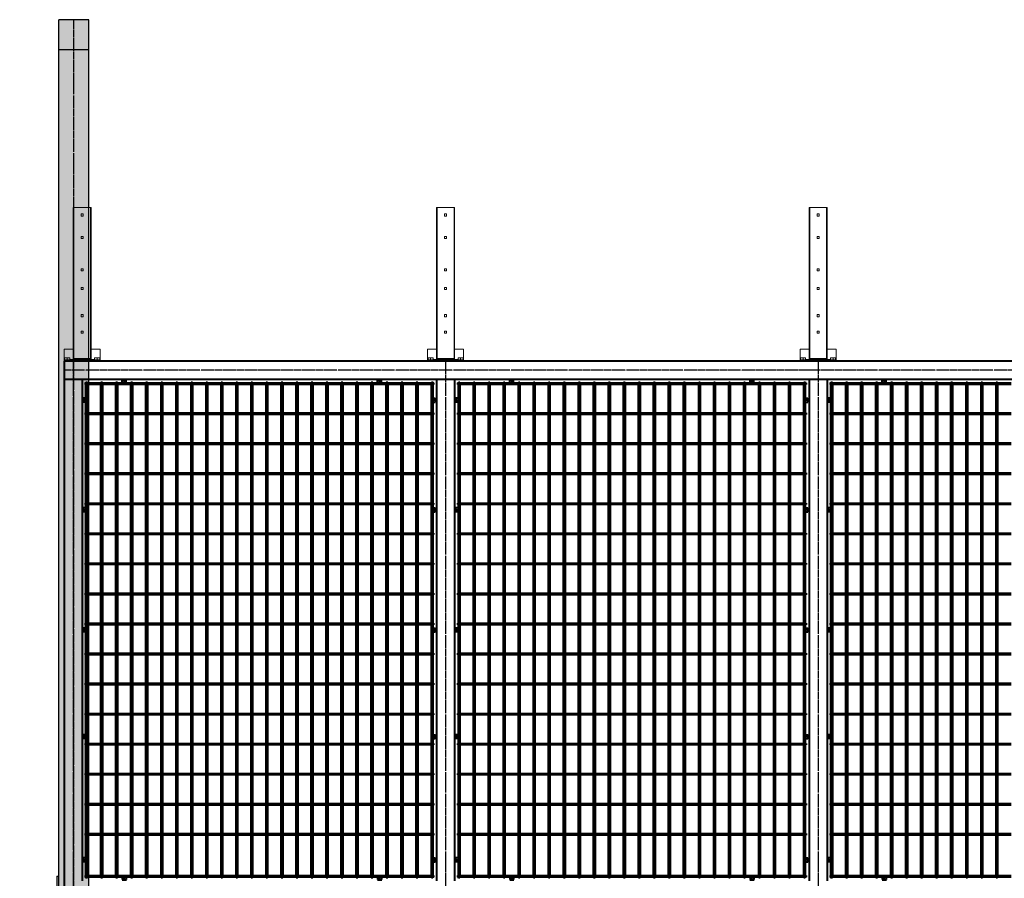
# Model space of a CAD drawing. Units: millimetres. Extents: x 1370 to 103531, y 296 to 88098.
# Drawn here: x 15295 to 18573, y 9794 to 12651 of the extents above; entities that cross this region are included whole.
import ezdxf

# ---------------------------------------------------------------- set-up
doc = ezdxf.new("R2010")
doc.units = ezdxf.units.MM
doc.linetypes.add('GOST2.303 5', pattern=[24, 20, -1.5, 1, -1.5])
doc.layers.add('1_Основа', color=7, linetype='Continuous', lineweight=40)
for name, color, linetype in [('3_Осевая', 3, 'GOST2.303 5'), ('4_Размер', 1, 'Continuous'), ('5_Заштрих', 6, 'Continuous')]:
    doc.layers.add(name, color=color, linetype=linetype)

# ---------------------------------------------------------------- blocks, each defined once
blk = doc.blocks.new('Болт М8x20-6Н.5.016 ГОСТ 11738')
for p, q in [((-1.25, -0.57), (-1.25, 0.57)), ((0, 0), (-1.25, 0)), ((-1.17, 0.65), (-0.45, 0.65)), ((-0.45, -0.65), (-0.45, 0.65)), ((-0.325, 0.33235), (-0.45, 0.4)), ((-0.45, 0.4), (0, 0.4)), ((-0.325, 0.4), (-0.325, -0.4)), ((0, 0.33235), (-0.325, 0.33235)), ((-1.17, -0.65), (-0.45, -0.65)), ((-0.325, -0.33235), (-0.45, -0.4)), ((-0.45, -0.4), (0, -0.4)), ((0, -0.33235), (-0.325, -0.33235))]:
    blk.add_line(p, q)
for centre, start, end in [((-1.17, 0.57), 90, 180), ((-1.17, -0.57), 180, 270)]:
    blk.add_arc(centre, 0.08, start, end)
at = {"layer": '3_Осевая'}
blk.add_line((0, 0), (-1.25, 0), dxfattribs=at)
blk = doc.blocks.new('*U777')
for p, q in [((-580, 2.5), (-580, -2.5)), ((-580, 2.5), (-577.5, 2.5)), ((-572.5, 2.5), (-527.5, 2.5)), ((-522.5, 2.5), (-477.5, 2.5)), ((-472.5, 2.5), (-427.5, 2.5)), ((-422.5, 2.5), (-377.5, 2.5)), ((-372.5, 2.5), (-327.5, 2.5)), ((-322.5, 2.5), (-277.5, 2.5)), ((-272.5, 2.5), (-227.5, 2.5)), ((-222.5, 2.5), (-177.5, 2.5)), ((-172.5, 2.5), (-127.5, 2.5)), ((-122.5, 2.5), (-77.5, 2.5)), ((-72.5, 2.5), (-27.5, 2.5)), ((-22.5, 2.5), (22.5, 2.5)), ((27.5, 2.5), (72.5, 2.5)), ((77.5, 2.5), (122.5, 2.5)), ((127.5, 2.5), (172.5, 2.5)), ((177.5, 2.5), (222.5, 2.5)), ((227.5, 2.5), (272.5, 2.5)), ((277.5, 2.5), (322.5, 2.5)), ((327.5, 2.5), (372.5, 2.5)), ((377.5, 2.5), (422.5, 2.5)), ((427.5, 2.5), (472.5, 2.5)), ((477.5, 2.5), (522.5, 2.5)), ((527.5, 2.5), (572.5, 2.5)), ((580, 2.5), (577.5, 2.5)), ((580, 2.5), (580, -2.5)), ((-580, -2.5), (-577.5, -2.5)), ((-527.5, -2.5), (-572.5, -2.5)), ((-477.5, -2.5), (-522.5, -2.5)), ((-427.5, -2.5), (-472.5, -2.5)), ((-377.5, -2.5), (-422.5, -2.5)), ((-327.5, -2.5), (-372.5, -2.5)), ((-277.5, -2.5), (-322.5, -2.5)), ((-227.5, -2.5), (-272.5, -2.5)), ((-177.5, -2.5), (-222.5, -2.5)), ((-127.5, -2.5), (-172.5, -2.5)), ((-77.5, -2.5), (-122.5, -2.5)), ((-27.5, -2.5), (-72.5, -2.5)), ((22.5, -2.5), (-22.5, -2.5)), ((72.5, -2.5), (27.5, -2.5)), ((122.5, -2.5), (77.5, -2.5)), ((172.5, -2.5), (127.5, -2.5)), ((222.5, -2.5), (177.5, -2.5)), ((272.5, -2.5), (227.5, -2.5)), ((322.5, -2.5), (277.5, -2.5)), ((372.5, -2.5), (327.5, -2.5)), ((422.5, -2.5), (377.5, -2.5)), ((472.5, -2.5), (427.5, -2.5)), ((522.5, -2.5), (477.5, -2.5)), ((572.5, -2.5), (527.5, -2.5)), ((580, -2.5), (577.5, -2.5))]:
    blk.add_line(p, q)
blk = doc.blocks.new('*U778')
at = {"color": 0, "linetype": 'ByBlock', "lineweight": -2, "transparency": 16777216}
for p in [(0, 600), (1240, 600), (2480, 600), (0, 500), (1240, 500), (2480, 500), (0, 400), (1240, 400), (2480, 400), (0, 300), (1240, 300), (2480, 300), (0, 200), (1240, 200), (2480, 200), (0, 100), (1240, 100), (2480, 100), (0, 0), (1240, 0), (2480, 0)]:
    blk.add_blockref('*U777', p, dxfattribs=at)
blk = doc.blocks.new('*U779')
for p, q in [((-580, 2.5), (-580, -2.5)), ((-580, 2.5), (-577.5, 2.5)), ((-572.5, 2.5), (-527.5, 2.5)), ((-522.5, 2.5), (-477.5, 2.5)), ((-472.5, 2.5), (-427.5, 2.5)), ((-422.5, 2.5), (-377.5, 2.5)), ((-372.5, 2.5), (-327.5, 2.5)), ((-322.5, 2.5), (-277.5, 2.5)), ((-272.5, 2.5), (-227.5, 2.5)), ((-222.5, 2.5), (-177.5, 2.5)), ((-172.5, 2.5), (-127.5, 2.5)), ((-122.5, 2.5), (-77.5, 2.5)), ((-72.5, 2.5), (-27.5, 2.5)), ((-22.5, 2.5), (22.5, 2.5)), ((27.5, 2.5), (72.5, 2.5)), ((77.5, 2.5), (122.5, 2.5)), ((127.5, 2.5), (172.5, 2.5)), ((177.5, 2.5), (222.5, 2.5)), ((227.5, 2.5), (272.5, 2.5)), ((277.5, 2.5), (322.5, 2.5)), ((327.5, 2.5), (372.5, 2.5)), ((377.5, 2.5), (422.5, 2.5)), ((427.5, 2.5), (472.5, 2.5)), ((477.5, 2.5), (522.5, 2.5)), ((527.5, 2.5), (572.5, 2.5)), ((580, 2.5), (577.5, 2.5)), ((580, 2.5), (580, -2.5)), ((-580, -2.5), (-577.5, -2.5)), ((-527.5, -2.5), (-572.5, -2.5)), ((-477.5, -2.5), (-522.5, -2.5)), ((-427.5, -2.5), (-472.5, -2.5)), ((-377.5, -2.5), (-422.5, -2.5)), ((-327.5, -2.5), (-372.5, -2.5)), ((-277.5, -2.5), (-322.5, -2.5)), ((-227.5, -2.5), (-272.5, -2.5)), ((-177.5, -2.5), (-222.5, -2.5)), ((-127.5, -2.5), (-172.5, -2.5)), ((-77.5, -2.5), (-122.5, -2.5)), ((-27.5, -2.5), (-72.5, -2.5)), ((22.5, -2.5), (-22.5, -2.5)), ((72.5, -2.5), (27.5, -2.5)), ((122.5, -2.5), (77.5, -2.5)), ((172.5, -2.5), (127.5, -2.5)), ((222.5, -2.5), (177.5, -2.5)), ((272.5, -2.5), (227.5, -2.5)), ((322.5, -2.5), (277.5, -2.5)), ((372.5, -2.5), (327.5, -2.5)), ((422.5, -2.5), (377.5, -2.5)), ((472.5, -2.5), (427.5, -2.5)), ((522.5, -2.5), (477.5, -2.5)), ((572.5, -2.5), (527.5, -2.5)), ((580, -2.5), (577.5, -2.5))]:
    blk.add_line(p, q)
blk = doc.blocks.new('*U781')
at = {"color": 0, "linetype": 'ByBlock', "lineweight": -2, "transparency": 16777216}
for p in [(0, 0), (1240, 0), (2480, 0)]:
    blk.add_blockref('*U779', p, dxfattribs=at)
blk = doc.blocks.new('*U782')
for p, q in [((-580, 2.5), (-580, -2.5)), ((-580, 2.5), (-577.5, 2.5)), ((-572.5, 2.5), (-527.5, 2.5)), ((-522.5, 2.5), (-477.5, 2.5)), ((-472.5, 2.5), (-427.5, 2.5)), ((-422.5, 2.5), (-377.5, 2.5)), ((-372.5, 2.5), (-327.5, 2.5)), ((-322.5, 2.5), (-277.5, 2.5)), ((-272.5, 2.5), (-227.5, 2.5)), ((-222.5, 2.5), (-177.5, 2.5)), ((-172.5, 2.5), (-127.5, 2.5)), ((-122.5, 2.5), (-77.5, 2.5)), ((-72.5, 2.5), (-27.5, 2.5)), ((-22.5, 2.5), (22.5, 2.5)), ((27.5, 2.5), (72.5, 2.5)), ((77.5, 2.5), (122.5, 2.5)), ((127.5, 2.5), (172.5, 2.5)), ((177.5, 2.5), (222.5, 2.5)), ((227.5, 2.5), (272.5, 2.5)), ((277.5, 2.5), (322.5, 2.5)), ((327.5, 2.5), (372.5, 2.5)), ((377.5, 2.5), (422.5, 2.5)), ((427.5, 2.5), (472.5, 2.5)), ((477.5, 2.5), (522.5, 2.5)), ((527.5, 2.5), (572.5, 2.5)), ((580, 2.5), (577.5, 2.5)), ((580, 2.5), (580, -2.5)), ((-580, -2.5), (-577.5, -2.5)), ((-527.5, -2.5), (-572.5, -2.5)), ((-477.5, -2.5), (-522.5, -2.5)), ((-427.5, -2.5), (-472.5, -2.5)), ((-377.5, -2.5), (-422.5, -2.5)), ((-327.5, -2.5), (-372.5, -2.5)), ((-277.5, -2.5), (-322.5, -2.5)), ((-227.5, -2.5), (-272.5, -2.5)), ((-177.5, -2.5), (-222.5, -2.5)), ((-127.5, -2.5), (-172.5, -2.5)), ((-77.5, -2.5), (-122.5, -2.5)), ((-27.5, -2.5), (-72.5, -2.5)), ((22.5, -2.5), (-22.5, -2.5)), ((72.5, -2.5), (27.5, -2.5)), ((122.5, -2.5), (77.5, -2.5)), ((172.5, -2.5), (127.5, -2.5)), ((222.5, -2.5), (177.5, -2.5)), ((272.5, -2.5), (227.5, -2.5)), ((322.5, -2.5), (277.5, -2.5)), ((372.5, -2.5), (327.5, -2.5)), ((422.5, -2.5), (377.5, -2.5)), ((472.5, -2.5), (427.5, -2.5)), ((522.5, -2.5), (477.5, -2.5)), ((572.5, -2.5), (527.5, -2.5)), ((580, -2.5), (577.5, -2.5))]:
    blk.add_line(p, q)
blk = doc.blocks.new('*U780')
at = {"color": 0, "linetype": 'ByBlock', "lineweight": -2, "transparency": 16777216}
for p in [(0, 0), (1240, 0), (2480, 0)]:
    blk.add_blockref('*U782', p, dxfattribs=at)
blk = doc.blocks.new('Насадка ПББ')
at = {"lineweight": 0, "extrusion": (0, 1, 0)}
for p, q in [((30, 511), (-30, 511)), ((-30, 511), (-30, 1)), ((-28, 511), (-28, 1)), ((28, 511), (28, 1)), ((30, 511), (30, 1)), ((-3.4, 489.4), (-3.4, 482.6)), ((3.4, 489.4), (-3.4, 489.4)), ((-3.4, 482.6), (3.4, 482.6)), ((3.4, 482.6), (3.4, 489.4)), ((-3.4, 414.4), (-3.4, 407.6)), ((3.4, 414.4), (-3.4, 414.4)), ((-3.4, 407.6), (3.4, 407.6)), ((3.4, 407.6), (3.4, 414.4)), ((-3.4, 307.4), (-3.4, 300.6)), ((3.4, 307.4), (-3.4, 307.4)), ((-3.4, 300.6), (3.4, 300.6)), ((3.4, 300.6), (3.4, 307.4)), ((-3.4, 244.4), (-3.4, 237.6)), ((3.4, 244.4), (-3.4, 244.4)), ((-3.4, 237.6), (3.4, 237.6)), ((3.4, 237.6), (3.4, 244.4)), ((-3.4, 154.4), (-3.4, 147.6)), ((3.4, 154.4), (-3.4, 154.4)), ((-3.4, 147.6), (3.4, 147.6)), ((3.4, 147.6), (3.4, 154.4)), ((-3.4, 99.4), (-3.4, 92.6)), ((3.4, 99.4), (-3.4, 99.4)), ((3.4, 92.6), (3.4, 99.4)), ((-3.4, 92.6), (3.4, 92.6)), ((-60, 0), (-60, 40)), ((-60, 40), (-30, 40)), ((30, 40), (60, 40)), ((60, 0), (60, 40)), ((-60, 5), (-58.5, 5)), ((-59, 4), (-60, 3)), ((-60, 3), (-40, 3)), ((-30, 2), (-60, 2)), ((60, 0), (-60, 0)), ((-41, 4), (-59, 4)), ((-57.8, 11), (-58.5, 10.6)), ((-58.5, 9.8), (-58.5, 4)), ((-57.8, 11), (-42.2, 11)), ((-50, 9.8), (-50, 4)), ((-42.2, 11), (-41.5, 10.6)), ((-41.5, 9.8), (-41.5, 4)), ((-41.5, 5), (-30, 5)), ((-41, 4), (-40, 3)), ((-40, 3), (-40, 2)), ((-30.2, 2), (-30.2, 0)), ((-30, 1), (-28, 1)), ((-28, 9), (28, 9)), ((-28, 5), (28, 5)), ((28, 2), (-28, 2)), ((-27.8, 2), (-27.8, 0)), ((27.8, 2), (27.8, 0)), ((30, 1), (28, 1)), ((30, 5), (41.5, 5)), ((60, 2), (30, 2)), ((30.2, 2), (30.2, 0)), ((41, 4), (40, 3)), ((40, 3), (60, 3)), ((40, 3), (40, 2)), ((59, 4), (41, 4)), ((42.2, 11), (41.5, 10.6)), ((41.5, 9.8), (41.5, 4)), ((42.2, 11), (57.8, 11)), ((50, 9.8), (50, 4)), ((57.8, 11), (58.5, 10.6)), ((58.5, 9.8), (58.5, 4)), ((58.5, 5), (60, 5)), ((59, 4), (60, 3))]:
    blk.add_line(p, q, dxfattribs=at)
at = {"lineweight": 0}
for points, weights in [([(-58.5, 10.6), (-58.5, 10.6), (-58.5, 9.8)], [1.67290060172, 1.67290060172, 1.55279174244]), ([(-58.5, 9.8), (-54.2, 11.3), (-50, 9.8)], [1.55279174244, 1.79300946099, 1.55279174244]), ([(-50, 9.8), (-45.8, 11.3), (-41.5, 9.8)], [1.55279174244, 1.79300946099, 1.55279174245]), ([(-41.5, 9.8), (-41.5, 10.6), (-41.5, 10.6)], [1.55279174244, 1.67290060172, 1.67290060172]), ([(41.5, 10.6), (41.5, 10.6), (41.5, 9.8)], [1.67290060172, 1.67290060172, 1.55279174244]), ([(41.5, 9.8), (45.8, 11.3), (50, 9.8)], [1.55279174244, 1.79300946099, 1.55279174244]), ([(50, 9.8), (54.2, 11.3), (58.5, 9.8)], [1.55279174244, 1.79300946099, 1.55279174245]), ([(58.5, 9.8), (58.5, 10.6), (58.5, 10.6)], [1.55279174244, 1.67290060172, 1.67290060172])]:
    blk.add_rational_spline(points, weights, degree=2, dxfattribs=at)
blk = doc.blocks.new('*U783')
for p, q in [((-580, 2.5), (-580, -2.5)), ((-580, 2.5), (-577.5, 2.5)), ((-572.5, 2.5), (-527.5, 2.5)), ((-522.5, 2.5), (-477.5, 2.5)), ((-472.5, 2.5), (-427.5, 2.5)), ((-422.5, 2.5), (-377.5, 2.5)), ((-372.5, 2.5), (-327.5, 2.5)), ((-322.5, 2.5), (-277.5, 2.5)), ((-272.5, 2.5), (-227.5, 2.5)), ((-222.5, 2.5), (-177.5, 2.5)), ((-172.5, 2.5), (-127.5, 2.5)), ((-122.5, 2.5), (-77.5, 2.5)), ((-72.5, 2.5), (-27.5, 2.5)), ((-22.5, 2.5), (22.5, 2.5)), ((27.5, 2.5), (72.5, 2.5)), ((77.5, 2.5), (122.5, 2.5)), ((127.5, 2.5), (172.5, 2.5)), ((177.5, 2.5), (222.5, 2.5)), ((227.5, 2.5), (272.5, 2.5)), ((277.5, 2.5), (322.5, 2.5)), ((327.5, 2.5), (372.5, 2.5)), ((377.5, 2.5), (422.5, 2.5)), ((427.5, 2.5), (472.5, 2.5)), ((477.5, 2.5), (522.5, 2.5)), ((527.5, 2.5), (572.5, 2.5)), ((580, 2.5), (577.5, 2.5)), ((580, 2.5), (580, -2.5)), ((-580, -2.5), (-577.5, -2.5)), ((-527.5, -2.5), (-572.5, -2.5)), ((-477.5, -2.5), (-522.5, -2.5)), ((-427.5, -2.5), (-472.5, -2.5)), ((-377.5, -2.5), (-422.5, -2.5)), ((-327.5, -2.5), (-372.5, -2.5)), ((-277.5, -2.5), (-322.5, -2.5)), ((-227.5, -2.5), (-272.5, -2.5)), ((-177.5, -2.5), (-222.5, -2.5)), ((-127.5, -2.5), (-172.5, -2.5)), ((-77.5, -2.5), (-122.5, -2.5)), ((-27.5, -2.5), (-72.5, -2.5)), ((22.5, -2.5), (-22.5, -2.5)), ((72.5, -2.5), (27.5, -2.5)), ((122.5, -2.5), (77.5, -2.5)), ((172.5, -2.5), (127.5, -2.5)), ((222.5, -2.5), (177.5, -2.5)), ((272.5, -2.5), (227.5, -2.5)), ((322.5, -2.5), (277.5, -2.5)), ((372.5, -2.5), (327.5, -2.5)), ((422.5, -2.5), (377.5, -2.5)), ((472.5, -2.5), (427.5, -2.5)), ((522.5, -2.5), (477.5, -2.5)), ((572.5, -2.5), (527.5, -2.5)), ((580, -2.5), (577.5, -2.5))]:
    blk.add_line(p, q)
blk = doc.blocks.new('*U784')
at = {"color": 0, "linetype": 'ByBlock', "lineweight": -2, "transparency": 16777216}
for p in [(0, 0), (1240, 0), (2480, 0)]:
    blk.add_blockref('*U783', p, dxfattribs=at)
blk = doc.blocks.new('*U785')
for p, q in [((-580, 2.5), (-580, -2.5)), ((-580, 2.5), (-577.5, 2.5)), ((-572.5, 2.5), (-527.5, 2.5)), ((-522.5, 2.5), (-477.5, 2.5)), ((-472.5, 2.5), (-427.5, 2.5)), ((-422.5, 2.5), (-377.5, 2.5)), ((-372.5, 2.5), (-327.5, 2.5)), ((-322.5, 2.5), (-277.5, 2.5)), ((-272.5, 2.5), (-227.5, 2.5)), ((-222.5, 2.5), (-177.5, 2.5)), ((-172.5, 2.5), (-127.5, 2.5)), ((-122.5, 2.5), (-77.5, 2.5)), ((-72.5, 2.5), (-27.5, 2.5)), ((-22.5, 2.5), (22.5, 2.5)), ((27.5, 2.5), (72.5, 2.5)), ((77.5, 2.5), (122.5, 2.5)), ((127.5, 2.5), (172.5, 2.5)), ((177.5, 2.5), (222.5, 2.5)), ((227.5, 2.5), (272.5, 2.5)), ((277.5, 2.5), (322.5, 2.5)), ((327.5, 2.5), (372.5, 2.5)), ((377.5, 2.5), (422.5, 2.5)), ((427.5, 2.5), (472.5, 2.5)), ((477.5, 2.5), (522.5, 2.5)), ((527.5, 2.5), (572.5, 2.5)), ((580, 2.5), (577.5, 2.5)), ((580, 2.5), (580, -2.5)), ((-580, -2.5), (-577.5, -2.5)), ((-527.5, -2.5), (-572.5, -2.5)), ((-477.5, -2.5), (-522.5, -2.5)), ((-427.5, -2.5), (-472.5, -2.5)), ((-377.5, -2.5), (-422.5, -2.5)), ((-327.5, -2.5), (-372.5, -2.5)), ((-277.5, -2.5), (-322.5, -2.5)), ((-227.5, -2.5), (-272.5, -2.5)), ((-177.5, -2.5), (-222.5, -2.5)), ((-127.5, -2.5), (-172.5, -2.5)), ((-77.5, -2.5), (-122.5, -2.5)), ((-27.5, -2.5), (-72.5, -2.5)), ((22.5, -2.5), (-22.5, -2.5)), ((72.5, -2.5), (27.5, -2.5)), ((122.5, -2.5), (77.5, -2.5)), ((172.5, -2.5), (127.5, -2.5)), ((222.5, -2.5), (177.5, -2.5)), ((272.5, -2.5), (227.5, -2.5)), ((322.5, -2.5), (277.5, -2.5)), ((372.5, -2.5), (327.5, -2.5)), ((422.5, -2.5), (377.5, -2.5)), ((472.5, -2.5), (427.5, -2.5)), ((522.5, -2.5), (477.5, -2.5)), ((572.5, -2.5), (527.5, -2.5)), ((580, -2.5), (577.5, -2.5))]:
    blk.add_line(p, q)
blk = doc.blocks.new('*U786')
at = {"color": 0, "linetype": 'ByBlock', "lineweight": -2, "transparency": 16777216}
for p in [(0, 0), (1240, 0), (2480, 0)]:
    blk.add_blockref('*U785', p, dxfattribs=at)
blk = doc.blocks.new('*U787')
for p, q in [((-580, 2.5), (-580, -2.5)), ((-580, 2.5), (-577.5, 2.5)), ((-572.5, 2.5), (-527.5, 2.5)), ((-522.5, 2.5), (-477.5, 2.5)), ((-472.5, 2.5), (-427.5, 2.5)), ((-422.5, 2.5), (-377.5, 2.5)), ((-372.5, 2.5), (-327.5, 2.5)), ((-322.5, 2.5), (-277.5, 2.5)), ((-272.5, 2.5), (-227.5, 2.5)), ((-222.5, 2.5), (-177.5, 2.5)), ((-172.5, 2.5), (-127.5, 2.5)), ((-122.5, 2.5), (-77.5, 2.5)), ((-72.5, 2.5), (-27.5, 2.5)), ((-22.5, 2.5), (22.5, 2.5)), ((27.5, 2.5), (72.5, 2.5)), ((77.5, 2.5), (122.5, 2.5)), ((127.5, 2.5), (172.5, 2.5)), ((177.5, 2.5), (222.5, 2.5)), ((227.5, 2.5), (272.5, 2.5)), ((277.5, 2.5), (322.5, 2.5)), ((327.5, 2.5), (372.5, 2.5)), ((377.5, 2.5), (422.5, 2.5)), ((427.5, 2.5), (472.5, 2.5)), ((477.5, 2.5), (522.5, 2.5)), ((527.5, 2.5), (572.5, 2.5)), ((580, 2.5), (577.5, 2.5)), ((580, 2.5), (580, -2.5)), ((-580, -2.5), (-577.5, -2.5)), ((-527.5, -2.5), (-572.5, -2.5)), ((-477.5, -2.5), (-522.5, -2.5)), ((-427.5, -2.5), (-472.5, -2.5)), ((-377.5, -2.5), (-422.5, -2.5)), ((-327.5, -2.5), (-372.5, -2.5)), ((-277.5, -2.5), (-322.5, -2.5)), ((-227.5, -2.5), (-272.5, -2.5)), ((-177.5, -2.5), (-222.5, -2.5)), ((-127.5, -2.5), (-172.5, -2.5)), ((-77.5, -2.5), (-122.5, -2.5)), ((-27.5, -2.5), (-72.5, -2.5)), ((22.5, -2.5), (-22.5, -2.5)), ((72.5, -2.5), (27.5, -2.5)), ((122.5, -2.5), (77.5, -2.5)), ((172.5, -2.5), (127.5, -2.5)), ((222.5, -2.5), (177.5, -2.5)), ((272.5, -2.5), (227.5, -2.5)), ((322.5, -2.5), (277.5, -2.5)), ((372.5, -2.5), (327.5, -2.5)), ((422.5, -2.5), (377.5, -2.5)), ((472.5, -2.5), (427.5, -2.5)), ((522.5, -2.5), (477.5, -2.5)), ((572.5, -2.5), (527.5, -2.5)), ((580, -2.5), (577.5, -2.5))]:
    blk.add_line(p, q)
blk = doc.blocks.new('*U788')
at = {"color": 0, "linetype": 'ByBlock', "lineweight": -2, "transparency": 16777216}
for p in [(0, 0), (1240, 0), (2480, 0)]:
    blk.add_blockref('*U787', p, dxfattribs=at)
blk = doc.blocks.new('*U789')
for p, q in [((-580, 2.5), (-580, -2.5)), ((-580, 2.5), (-577.5, 2.5)), ((-572.5, 2.5), (-527.5, 2.5)), ((-522.5, 2.5), (-477.5, 2.5)), ((-472.5, 2.5), (-427.5, 2.5)), ((-422.5, 2.5), (-377.5, 2.5)), ((-372.5, 2.5), (-327.5, 2.5)), ((-322.5, 2.5), (-277.5, 2.5)), ((-272.5, 2.5), (-227.5, 2.5)), ((-222.5, 2.5), (-177.5, 2.5)), ((-172.5, 2.5), (-127.5, 2.5)), ((-122.5, 2.5), (-77.5, 2.5)), ((-72.5, 2.5), (-27.5, 2.5)), ((-22.5, 2.5), (22.5, 2.5)), ((27.5, 2.5), (72.5, 2.5)), ((77.5, 2.5), (122.5, 2.5)), ((127.5, 2.5), (172.5, 2.5)), ((177.5, 2.5), (222.5, 2.5)), ((227.5, 2.5), (272.5, 2.5)), ((277.5, 2.5), (322.5, 2.5)), ((327.5, 2.5), (372.5, 2.5)), ((377.5, 2.5), (422.5, 2.5)), ((427.5, 2.5), (472.5, 2.5)), ((477.5, 2.5), (522.5, 2.5)), ((527.5, 2.5), (572.5, 2.5)), ((580, 2.5), (577.5, 2.5)), ((580, 2.5), (580, -2.5)), ((-580, -2.5), (-577.5, -2.5)), ((-527.5, -2.5), (-572.5, -2.5)), ((-477.5, -2.5), (-522.5, -2.5)), ((-427.5, -2.5), (-472.5, -2.5)), ((-377.5, -2.5), (-422.5, -2.5)), ((-327.5, -2.5), (-372.5, -2.5)), ((-277.5, -2.5), (-322.5, -2.5)), ((-227.5, -2.5), (-272.5, -2.5)), ((-177.5, -2.5), (-222.5, -2.5)), ((-127.5, -2.5), (-172.5, -2.5)), ((-77.5, -2.5), (-122.5, -2.5)), ((-27.5, -2.5), (-72.5, -2.5)), ((22.5, -2.5), (-22.5, -2.5)), ((72.5, -2.5), (27.5, -2.5)), ((122.5, -2.5), (77.5, -2.5)), ((172.5, -2.5), (127.5, -2.5)), ((222.5, -2.5), (177.5, -2.5)), ((272.5, -2.5), (227.5, -2.5)), ((322.5, -2.5), (277.5, -2.5)), ((372.5, -2.5), (327.5, -2.5)), ((422.5, -2.5), (377.5, -2.5)), ((472.5, -2.5), (427.5, -2.5)), ((522.5, -2.5), (477.5, -2.5)), ((572.5, -2.5), (527.5, -2.5)), ((580, -2.5), (577.5, -2.5))]:
    blk.add_line(p, q)
blk = doc.blocks.new('*U790')
at = {"color": 0, "linetype": 'ByBlock', "lineweight": -2, "transparency": 16777216}
for p in [(0, 0), (1240, 0), (2480, 0)]:
    blk.add_blockref('*U789', p, dxfattribs=at)
blk = doc.blocks.new('*U791')
for p, q in [((-580, 2.5), (-580, -2.5)), ((-580, 2.5), (-577.5, 2.5)), ((-572.5, 2.5), (-527.5, 2.5)), ((-522.5, 2.5), (-477.5, 2.5)), ((-472.5, 2.5), (-427.5, 2.5)), ((-422.5, 2.5), (-377.5, 2.5)), ((-372.5, 2.5), (-327.5, 2.5)), ((-322.5, 2.5), (-277.5, 2.5)), ((-272.5, 2.5), (-227.5, 2.5)), ((-222.5, 2.5), (-177.5, 2.5)), ((-172.5, 2.5), (-127.5, 2.5)), ((-122.5, 2.5), (-77.5, 2.5)), ((-72.5, 2.5), (-27.5, 2.5)), ((-22.5, 2.5), (22.5, 2.5)), ((27.5, 2.5), (72.5, 2.5)), ((77.5, 2.5), (122.5, 2.5)), ((127.5, 2.5), (172.5, 2.5)), ((177.5, 2.5), (222.5, 2.5)), ((227.5, 2.5), (272.5, 2.5)), ((277.5, 2.5), (322.5, 2.5)), ((327.5, 2.5), (372.5, 2.5)), ((377.5, 2.5), (422.5, 2.5)), ((427.5, 2.5), (472.5, 2.5)), ((477.5, 2.5), (522.5, 2.5)), ((527.5, 2.5), (572.5, 2.5)), ((580, 2.5), (577.5, 2.5)), ((580, 2.5), (580, -2.5)), ((-580, -2.5), (-577.5, -2.5)), ((-527.5, -2.5), (-572.5, -2.5)), ((-477.5, -2.5), (-522.5, -2.5)), ((-427.5, -2.5), (-472.5, -2.5)), ((-377.5, -2.5), (-422.5, -2.5)), ((-327.5, -2.5), (-372.5, -2.5)), ((-277.5, -2.5), (-322.5, -2.5)), ((-227.5, -2.5), (-272.5, -2.5)), ((-177.5, -2.5), (-222.5, -2.5)), ((-127.5, -2.5), (-172.5, -2.5)), ((-77.5, -2.5), (-122.5, -2.5)), ((-27.5, -2.5), (-72.5, -2.5)), ((22.5, -2.5), (-22.5, -2.5)), ((72.5, -2.5), (27.5, -2.5)), ((122.5, -2.5), (77.5, -2.5)), ((172.5, -2.5), (127.5, -2.5)), ((222.5, -2.5), (177.5, -2.5)), ((272.5, -2.5), (227.5, -2.5)), ((322.5, -2.5), (277.5, -2.5)), ((372.5, -2.5), (327.5, -2.5)), ((422.5, -2.5), (377.5, -2.5)), ((472.5, -2.5), (427.5, -2.5)), ((522.5, -2.5), (477.5, -2.5)), ((572.5, -2.5), (527.5, -2.5)), ((580, -2.5), (577.5, -2.5))]:
    blk.add_line(p, q)
blk = doc.blocks.new('*U792')
at = {"color": 0, "linetype": 'ByBlock', "lineweight": -2, "transparency": 16777216}
for p in [(0, 0), (1240, 0), (2480, 0)]:
    blk.add_blockref('*U791', p, dxfattribs=at)
blk = doc.blocks.new('*U793')
for p, q in [((-580, 2.5), (-580, -2.5)), ((-580, 2.5), (-577.5, 2.5)), ((-572.5, 2.5), (-527.5, 2.5)), ((-522.5, 2.5), (-477.5, 2.5)), ((-472.5, 2.5), (-427.5, 2.5)), ((-422.5, 2.5), (-377.5, 2.5)), ((-372.5, 2.5), (-327.5, 2.5)), ((-322.5, 2.5), (-277.5, 2.5)), ((-272.5, 2.5), (-227.5, 2.5)), ((-222.5, 2.5), (-177.5, 2.5)), ((-172.5, 2.5), (-127.5, 2.5)), ((-122.5, 2.5), (-77.5, 2.5)), ((-72.5, 2.5), (-27.5, 2.5)), ((-22.5, 2.5), (22.5, 2.5)), ((27.5, 2.5), (72.5, 2.5)), ((77.5, 2.5), (122.5, 2.5)), ((127.5, 2.5), (172.5, 2.5)), ((177.5, 2.5), (222.5, 2.5)), ((227.5, 2.5), (272.5, 2.5)), ((277.5, 2.5), (322.5, 2.5)), ((327.5, 2.5), (372.5, 2.5)), ((377.5, 2.5), (422.5, 2.5)), ((427.5, 2.5), (472.5, 2.5)), ((477.5, 2.5), (522.5, 2.5)), ((527.5, 2.5), (572.5, 2.5)), ((580, 2.5), (577.5, 2.5)), ((580, 2.5), (580, -2.5)), ((-580, -2.5), (-577.5, -2.5)), ((-527.5, -2.5), (-572.5, -2.5)), ((-477.5, -2.5), (-522.5, -2.5)), ((-427.5, -2.5), (-472.5, -2.5)), ((-377.5, -2.5), (-422.5, -2.5)), ((-327.5, -2.5), (-372.5, -2.5)), ((-277.5, -2.5), (-322.5, -2.5)), ((-227.5, -2.5), (-272.5, -2.5)), ((-177.5, -2.5), (-222.5, -2.5)), ((-127.5, -2.5), (-172.5, -2.5)), ((-77.5, -2.5), (-122.5, -2.5)), ((-27.5, -2.5), (-72.5, -2.5)), ((22.5, -2.5), (-22.5, -2.5)), ((72.5, -2.5), (27.5, -2.5)), ((122.5, -2.5), (77.5, -2.5)), ((172.5, -2.5), (127.5, -2.5)), ((222.5, -2.5), (177.5, -2.5)), ((272.5, -2.5), (227.5, -2.5)), ((322.5, -2.5), (277.5, -2.5)), ((372.5, -2.5), (327.5, -2.5)), ((422.5, -2.5), (377.5, -2.5)), ((472.5, -2.5), (427.5, -2.5)), ((522.5, -2.5), (477.5, -2.5)), ((572.5, -2.5), (527.5, -2.5)), ((580, -2.5), (577.5, -2.5))]:
    blk.add_line(p, q)
blk = doc.blocks.new('*U794')
at = {"color": 0, "linetype": 'ByBlock', "lineweight": -2, "transparency": 16777216}
for p in [(0, 0), (1240, 0), (2480, 0)]:
    blk.add_blockref('*U793', p, dxfattribs=at)
blk = doc.blocks.new('*U795')
for p, q in [((-580, 2.5), (-580, -2.5)), ((-580, 2.5), (-577.5, 2.5)), ((-572.5, 2.5), (-527.5, 2.5)), ((-522.5, 2.5), (-477.5, 2.5)), ((-472.5, 2.5), (-427.5, 2.5)), ((-422.5, 2.5), (-377.5, 2.5)), ((-372.5, 2.5), (-327.5, 2.5)), ((-322.5, 2.5), (-277.5, 2.5)), ((-272.5, 2.5), (-227.5, 2.5)), ((-222.5, 2.5), (-177.5, 2.5)), ((-172.5, 2.5), (-127.5, 2.5)), ((-122.5, 2.5), (-77.5, 2.5)), ((-72.5, 2.5), (-27.5, 2.5)), ((-22.5, 2.5), (22.5, 2.5)), ((27.5, 2.5), (72.5, 2.5)), ((77.5, 2.5), (122.5, 2.5)), ((127.5, 2.5), (172.5, 2.5)), ((177.5, 2.5), (222.5, 2.5)), ((227.5, 2.5), (272.5, 2.5)), ((277.5, 2.5), (322.5, 2.5)), ((327.5, 2.5), (372.5, 2.5)), ((377.5, 2.5), (422.5, 2.5)), ((427.5, 2.5), (472.5, 2.5)), ((477.5, 2.5), (522.5, 2.5)), ((527.5, 2.5), (572.5, 2.5)), ((580, 2.5), (577.5, 2.5)), ((580, 2.5), (580, -2.5)), ((-580, -2.5), (-577.5, -2.5)), ((-527.5, -2.5), (-572.5, -2.5)), ((-477.5, -2.5), (-522.5, -2.5)), ((-427.5, -2.5), (-472.5, -2.5)), ((-377.5, -2.5), (-422.5, -2.5)), ((-327.5, -2.5), (-372.5, -2.5)), ((-277.5, -2.5), (-322.5, -2.5)), ((-227.5, -2.5), (-272.5, -2.5)), ((-177.5, -2.5), (-222.5, -2.5)), ((-127.5, -2.5), (-172.5, -2.5)), ((-77.5, -2.5), (-122.5, -2.5)), ((-27.5, -2.5), (-72.5, -2.5)), ((22.5, -2.5), (-22.5, -2.5)), ((72.5, -2.5), (27.5, -2.5)), ((122.5, -2.5), (77.5, -2.5)), ((172.5, -2.5), (127.5, -2.5)), ((222.5, -2.5), (177.5, -2.5)), ((272.5, -2.5), (227.5, -2.5)), ((322.5, -2.5), (277.5, -2.5)), ((372.5, -2.5), (327.5, -2.5)), ((422.5, -2.5), (377.5, -2.5)), ((472.5, -2.5), (427.5, -2.5)), ((522.5, -2.5), (477.5, -2.5)), ((572.5, -2.5), (527.5, -2.5)), ((580, -2.5), (577.5, -2.5))]:
    blk.add_line(p, q)
blk = doc.blocks.new('*U796')
at = {"color": 0, "linetype": 'ByBlock', "lineweight": -2, "transparency": 16777216}
for p in [(0, 0), (1240, 0), (2480, 0)]:
    blk.add_blockref('*U795', p, dxfattribs=at)
blk = doc.blocks.new('*U797')
for p, q in [((-580, 2.5), (-580, -2.5)), ((-580, 2.5), (-577.5, 2.5)), ((-572.5, 2.5), (-527.5, 2.5)), ((-522.5, 2.5), (-477.5, 2.5)), ((-472.5, 2.5), (-427.5, 2.5)), ((-422.5, 2.5), (-377.5, 2.5)), ((-372.5, 2.5), (-327.5, 2.5)), ((-322.5, 2.5), (-277.5, 2.5)), ((-272.5, 2.5), (-227.5, 2.5)), ((-222.5, 2.5), (-177.5, 2.5)), ((-172.5, 2.5), (-127.5, 2.5)), ((-122.5, 2.5), (-77.5, 2.5)), ((-72.5, 2.5), (-27.5, 2.5)), ((-22.5, 2.5), (22.5, 2.5)), ((27.5, 2.5), (72.5, 2.5)), ((77.5, 2.5), (122.5, 2.5)), ((127.5, 2.5), (172.5, 2.5)), ((177.5, 2.5), (222.5, 2.5)), ((227.5, 2.5), (272.5, 2.5)), ((277.5, 2.5), (322.5, 2.5)), ((327.5, 2.5), (372.5, 2.5)), ((377.5, 2.5), (422.5, 2.5)), ((427.5, 2.5), (472.5, 2.5)), ((477.5, 2.5), (522.5, 2.5)), ((527.5, 2.5), (572.5, 2.5)), ((580, 2.5), (577.5, 2.5)), ((580, 2.5), (580, -2.5)), ((-580, -2.5), (-577.5, -2.5)), ((-527.5, -2.5), (-572.5, -2.5)), ((-477.5, -2.5), (-522.5, -2.5)), ((-427.5, -2.5), (-472.5, -2.5)), ((-377.5, -2.5), (-422.5, -2.5)), ((-327.5, -2.5), (-372.5, -2.5)), ((-277.5, -2.5), (-322.5, -2.5)), ((-227.5, -2.5), (-272.5, -2.5)), ((-177.5, -2.5), (-222.5, -2.5)), ((-127.5, -2.5), (-172.5, -2.5)), ((-77.5, -2.5), (-122.5, -2.5)), ((-27.5, -2.5), (-72.5, -2.5)), ((22.5, -2.5), (-22.5, -2.5)), ((72.5, -2.5), (27.5, -2.5)), ((122.5, -2.5), (77.5, -2.5)), ((172.5, -2.5), (127.5, -2.5)), ((222.5, -2.5), (177.5, -2.5)), ((272.5, -2.5), (227.5, -2.5)), ((322.5, -2.5), (277.5, -2.5)), ((372.5, -2.5), (327.5, -2.5)), ((422.5, -2.5), (377.5, -2.5)), ((472.5, -2.5), (427.5, -2.5)), ((522.5, -2.5), (477.5, -2.5)), ((572.5, -2.5), (527.5, -2.5)), ((580, -2.5), (577.5, -2.5))]:
    blk.add_line(p, q)
blk = doc.blocks.new('*U798')
at = {"color": 0, "linetype": 'ByBlock', "lineweight": -2, "transparency": 16777216}
for p in [(0, 0), (1240, 0), (2480, 0)]:
    blk.add_blockref('*U797', p, dxfattribs=at)
blk = doc.blocks.new('*U776')
for p, q in [((6235, 2000), (-25, 2000)), ((-25, 2000), (-25, 214.5)), ((-25, 1940), (6235, 1940)), ((35, 1940), (35, 270)), ((1215, 1940), (1215, 270)), ((1275, 1940), (1275, 270)), ((2455, 1940), (2455, 270)), ((2515, 1940), (2515, 270)), ((47.5, 1930), (52.5, 1930)), ((47.5, 280), (47.5, 1930)), ((52.5, 1930), (52.5, 280)), ((97.5, 1930), (102.5, 1930)), ((97.5, 280), (97.5, 1930)), ((102.5, 1930), (102.5, 280)), ((147.5, 1930), (152.5, 1930)), ((147.5, 280), (147.5, 1930)), ((152.5, 1930), (152.5, 280)), ((197.5, 1930), (202.5, 1930)), ((197.5, 280), (197.5, 1930)), ((202.5, 1930), (202.5, 280)), ((247.5, 1930), (252.5, 1930)), ((247.5, 280), (247.5, 1930)), ((252.5, 1930), (252.5, 280)), ((297.5, 1930), (302.5, 1930)), ((297.5, 280), (297.5, 1930)), ((302.5, 1930), (302.5, 280)), ((347.5, 1930), (352.5, 1930)), ((347.5, 280), (347.5, 1930)), ((352.5, 1930), (352.5, 280)), ((397.5, 1930), (402.5, 1930)), ((397.5, 280), (397.5, 1930)), ((402.5, 1930), (402.5, 280)), ((447.5, 1930), (452.5, 1930)), ((447.5, 280), (447.5, 1930)), ((452.5, 1930), (452.5, 280)), ((497.5, 1930), (502.5, 1930)), ((497.5, 280), (497.5, 1930)), ((502.5, 1930), (502.5, 280)), ((547.5, 1930), (552.5, 1930)), ((547.5, 280), (547.5, 1930)), ((552.5, 1930), (552.5, 280)), ((597.5, 1930), (602.5, 1930)), ((597.5, 280), (597.5, 1930)), ((602.5, 1930), (602.5, 280)), ((647.5, 1930), (652.5, 1930)), ((647.5, 280), (647.5, 1930)), ((652.5, 1930), (652.5, 280)), ((697.5, 1930), (702.5, 1930)), ((697.5, 280), (697.5, 1930)), ((702.5, 1930), (702.5, 280)), ((747.5, 1930), (752.5, 1930)), ((747.5, 280), (747.5, 1930)), ((752.5, 1930), (752.5, 280)), ((797.5, 1930), (802.5, 1930)), ((797.5, 280), (797.5, 1930)), ((802.5, 1930), (802.5, 280)), ((847.5, 1930), (852.5, 1930)), ((847.5, 280), (847.5, 1930)), ((852.5, 1930), (852.5, 280)), ((897.5, 1930), (902.5, 1930)), ((897.5, 280), (897.5, 1930)), ((902.5, 1930), (902.5, 280)), ((947.5, 1930), (952.5, 1930)), ((947.5, 280), (947.5, 1930)), ((952.5, 1930), (952.5, 280)), ((997.5, 1930), (1002.5, 1930)), ((997.5, 280), (997.5, 1930)), ((1002.5, 1930), (1002.5, 280)), ((1047.5, 1930), (1052.5, 1930)), ((1047.5, 280), (1047.5, 1930)), ((1052.5, 1930), (1052.5, 280)), ((1097.5, 1930), (1102.5, 1930)), ((1097.5, 280), (1097.5, 1930)), ((1102.5, 1930), (1102.5, 280)), ((1147.5, 1930), (1152.5, 1930)), ((1147.5, 280), (1147.5, 1930)), ((1152.5, 1930), (1152.5, 280)), ((1197.5, 1930), (1202.5, 1930)), ((1197.5, 280), (1197.5, 1930)), ((1202.5, 1930), (1202.5, 280)), ((1287.5, 1930), (1292.5, 1930)), ((1287.5, 280), (1287.5, 1930)), ((1292.5, 1930), (1292.5, 280)), ((1337.5, 1930), (1342.5, 1930)), ((1337.5, 280), (1337.5, 1930)), ((1342.5, 1930), (1342.5, 280)), ((1387.5, 1930), (1392.5, 1930)), ((1387.5, 280), (1387.5, 1930)), ((1392.5, 1930), (1392.5, 280)), ((1437.5, 1930), (1442.5, 1930)), ((1437.5, 280), (1437.5, 1930)), ((1442.5, 1930), (1442.5, 280)), ((1487.5, 1930), (1492.5, 1930)), ((1487.5, 280), (1487.5, 1930)), ((1492.5, 1930), (1492.5, 280)), ((1537.5, 1930), (1542.5, 1930)), ((1537.5, 280), (1537.5, 1930)), ((1542.5, 1930), (1542.5, 280)), ((1587.5, 1930), (1592.5, 1930)), ((1587.5, 280), (1587.5, 1930)), ((1592.5, 1930), (1592.5, 280)), ((1637.5, 1930), (1642.5, 1930)), ((1637.5, 280), (1637.5, 1930)), ((1642.5, 1930), (1642.5, 280)), ((1687.5, 1930), (1692.5, 1930)), ((1687.5, 280), (1687.5, 1930)), ((1692.5, 1930), (1692.5, 280)), ((1737.5, 1930), (1742.5, 1930)), ((1737.5, 280), (1737.5, 1930)), ((1742.5, 1930), (1742.5, 280)), ((1787.5, 1930), (1792.5, 1930)), ((1787.5, 280), (1787.5, 1930)), ((1792.5, 1930), (1792.5, 280)), ((1837.5, 1930), (1842.5, 1930)), ((1837.5, 280), (1837.5, 1930)), ((1842.5, 1930), (1842.5, 280)), ((1887.5, 1930), (1892.5, 1930)), ((1887.5, 280), (1887.5, 1930)), ((1892.5, 1930), (1892.5, 280)), ((1937.5, 1930), (1942.5, 1930)), ((1937.5, 280), (1937.5, 1930)), ((1942.5, 1930), (1942.5, 280)), ((1987.5, 1930), (1992.5, 1930)), ((1987.5, 280), (1987.5, 1930)), ((1992.5, 1930), (1992.5, 280)), ((2037.5, 1930), (2042.5, 1930)), ((2037.5, 280), (2037.5, 1930)), ((2042.5, 1930), (2042.5, 280)), ((2087.5, 1930), (2092.5, 1930)), ((2087.5, 280), (2087.5, 1930)), ((2092.5, 1930), (2092.5, 280)), ((2137.5, 1930), (2142.5, 1930)), ((2137.5, 280), (2137.5, 1930)), ((2142.5, 1930), (2142.5, 280)), ((2187.5, 1930), (2192.5, 1930)), ((2187.5, 280), (2187.5, 1930)), ((2192.5, 1930), (2192.5, 280)), ((2237.5, 1930), (2242.5, 1930)), ((2237.5, 280), (2237.5, 1930)), ((2242.5, 1930), (2242.5, 280)), ((2287.5, 1930), (2292.5, 1930)), ((2287.5, 280), (2287.5, 1930)), ((2292.5, 1930), (2292.5, 280)), ((2337.5, 1930), (2342.5, 1930)), ((2337.5, 280), (2337.5, 1930)), ((2342.5, 1930), (2342.5, 280)), ((2387.5, 1930), (2392.5, 1930)), ((2387.5, 280), (2387.5, 1930)), ((2392.5, 1930), (2392.5, 280)), ((2437.5, 1930), (2442.5, 1930)), ((2437.5, 280), (2437.5, 1930)), ((2442.5, 1930), (2442.5, 280)), ((2527.5, 1930), (2532.5, 1930)), ((2527.5, 280), (2527.5, 1930)), ((2532.5, 1930), (2532.5, 280)), ((2577.5, 1930), (2582.5, 1930)), ((2577.5, 280), (2577.5, 1930)), ((2582.5, 1930), (2582.5, 280)), ((2627.5, 1930), (2632.5, 1930)), ((2627.5, 280), (2627.5, 1930)), ((2632.5, 1930), (2632.5, 280)), ((2677.5, 1930), (2682.5, 1930)), ((2677.5, 280), (2677.5, 1930)), ((2682.5, 1930), (2682.5, 280)), ((2727.5, 1930), (2732.5, 1930)), ((2727.5, 280), (2727.5, 1930)), ((2732.5, 1930), (2732.5, 280)), ((2777.5, 1930), (2782.5, 1930)), ((2777.5, 280), (2777.5, 1930)), ((2782.5, 1930), (2782.5, 280)), ((2827.5, 1930), (2832.5, 1930)), ((2827.5, 280), (2827.5, 1930)), ((2832.5, 1930), (2832.5, 280)), ((2877.5, 1930), (2882.5, 1930)), ((2877.5, 280), (2877.5, 1930)), ((2882.5, 1930), (2882.5, 280)), ((2927.5, 1930), (2932.5, 1930)), ((2927.5, 280), (2927.5, 1930)), ((2932.5, 1930), (2932.5, 280)), ((2977.5, 1930), (2982.5, 1930)), ((2977.5, 280), (2977.5, 1930)), ((2982.5, 1930), (2982.5, 280)), ((3027.5, 1930), (3032.5, 1930)), ((3027.5, 280), (3027.5, 1930)), ((3032.5, 1930), (3032.5, 280)), ((3077.5, 1930), (3082.5, 1930)), ((3077.5, 280), (3077.5, 1930)), ((3082.5, 1930), (3082.5, 280)), ((52.5, 280), (47.5, 280)), ((102.5, 280), (97.5, 280)), ((152.5, 280), (147.5, 280)), ((202.5, 280), (197.5, 280)), ((252.5, 280), (247.5, 280)), ((302.5, 280), (297.5, 280)), ((352.5, 280), (347.5, 280)), ((402.5, 280), (397.5, 280)), ((452.5, 280), (447.5, 280)), ((502.5, 280), (497.5, 280)), ((552.5, 280), (547.5, 280)), ((602.5, 280), (597.5, 280)), ((652.5, 280), (647.5, 280)), ((702.5, 280), (697.5, 280)), ((752.5, 280), (747.5, 280)), ((802.5, 280), (797.5, 280)), ((852.5, 280), (847.5, 280)), ((902.5, 280), (897.5, 280)), ((952.5, 280), (947.5, 280)), ((1002.5, 280), (997.5, 280)), ((1052.5, 280), (1047.5, 280)), ((1102.5, 280), (1097.5, 280)), ((1152.5, 280), (1147.5, 280)), ((1202.5, 280), (1197.5, 280)), ((1292.5, 280), (1287.5, 280)), ((1342.5, 280), (1337.5, 280)), ((1392.5, 280), (1387.5, 280)), ((1442.5, 280), (1437.5, 280)), ((1492.5, 280), (1487.5, 280)), ((1542.5, 280), (1537.5, 280)), ((1592.5, 280), (1587.5, 280)), ((1642.5, 280), (1637.5, 280)), ((1692.5, 280), (1687.5, 280)), ((1742.5, 280), (1737.5, 280)), ((1792.5, 280), (1787.5, 280)), ((1842.5, 280), (1837.5, 280)), ((1892.5, 280), (1887.5, 280)), ((1942.5, 280), (1937.5, 280)), ((1992.5, 280), (1987.5, 280)), ((2042.5, 280), (2037.5, 280)), ((2092.5, 280), (2087.5, 280)), ((2142.5, 280), (2137.5, 280)), ((2192.5, 280), (2187.5, 280)), ((2242.5, 280), (2237.5, 280)), ((2292.5, 280), (2287.5, 280)), ((2342.5, 280), (2337.5, 280)), ((2392.5, 280), (2387.5, 280)), ((2442.5, 280), (2437.5, 280)), ((2532.5, 280), (2527.5, 280)), ((2582.5, 280), (2577.5, 280)), ((2632.5, 280), (2627.5, 280)), ((2682.5, 280), (2677.5, 280)), ((2732.5, 280), (2727.5, 280)), ((2782.5, 280), (2777.5, 280)), ((2832.5, 280), (2827.5, 280)), ((2882.5, 280), (2877.5, 280)), ((2932.5, 280), (2927.5, 280)), ((2982.5, 280), (2977.5, 280)), ((3032.5, 280), (3027.5, 280)), ((3082.5, 280), (3077.5, 280))]:
    blk.add_line(p, q)
at = {"layer": '3_Осевая'}
for p, q in [((5, 2000), (5, 210)), ((1245, 2000), (1245, 210)), ((2485, 2000), (2485, 210)), ((6235, 1970), (-25, 1970))]:
    blk.add_line(p, q, dxfattribs=at)
for name, p in [('Насадка ПББ', (35, 2000)), ('Насадка ПББ', (1245, 2000)), ('Насадка ПББ', (2485, 2000)), ('*U798', (625, 1925)), ('*U796', (625, 1825)), ('*U794', (625, 1725)), ('*U792', (625, 1625)), ('*U790', (625, 1525)), ('*U788', (625, 1425)), ('*U786', (625, 1325)), ('*U784', (625, 1225)), ('*U781', (625, 1125)), ('*U778', (625, 425)), ('*U780', (625, 285))]:
    blk.add_blockref(name, p)
at = {"yscale": 10, "zscale": 10}
for p, xscale, rotation in [((175, 1940), 10, 90), ((1025, 1940), -10, 270), ((1465, 1940), 10, 90), ((2265, 1940), -10, 270), ((2705, 1940), 10, 90), ((35, 1870), 10, 180), ((1215, 1870), -10, 180), ((1275, 1870), 10, 180), ((2455, 1870), -10, 180), ((2515, 1870), 10, 180), ((175, 270), -10, 90), ((1025, 270), 10, 270), ((1465, 270), -10, 90), ((2265, 270), 10, 270), ((2705, 270), -10, 90)]:
    blk.add_blockref('Болт М8x20-6Н.5.016 ГОСТ 11738', p, dxfattribs=dict(at, xscale=xscale, rotation=rotation))
for p, xscale in [((35, 1505), -10), ((1215, 1505), 10), ((1275, 1505), -10), ((2455, 1505), 10), ((2515, 1505), -10), ((35, 1105), -10), ((1215, 1105), 10), ((1275, 1105), -10), ((2455, 1105), 10), ((2515, 1105), -10), ((35, 750), -10), ((1215, 750), 10), ((1275, 750), -10), ((2455, 750), 10), ((2515, 750), -10), ((35, 340), -10), ((1215, 340), 10), ((1275, 340), -10), ((2455, 340), 10), ((2515, 340), -10)]:
    blk.add_blockref('Болт М8x20-6Н.5.016 ГОСТ 11738', p, dxfattribs=dict(at, xscale=xscale))
blk = doc.blocks.new('*U2096')
at = {"layer": '5_Заштрих', "true_color": 0xffffff}
h = blk.add_hatch(color=7, dxfattribs=at)
h.dxf.hatch_style = 1
h.paths.add_polyline_path([(40, 3086), (-60, 3086), (-60, 6), (40, 6)])
for p, q in [((-60, 6), (-60, 3086)), ((40, 6), (40, 3086)), ((-66, 236), (-60, 236)), ((-168.5, 6), (-168.5, 7.6)), ((-168.5, 7.6), (-151.5, 7.6)), ((-168.5, 6), (-151.5, 6)), ((-166.5, 14.1), (-167.5, 13.5)), ((-167.5, 8.2), (-167.5, 13.5)), ((-166.5, 7.6), (-167.5, 8.2)), ((-166.5, 14.1), (-153.5, 14.1)), ((-164, 15.1), (-162.8, 16.3)), ((-156, 15.1), (-164, 15.1)), ((-164, 14.1), (-164, 15.1)), ((-164, 3.8), (-164, 6)), ((-164, 0), (-164, 6)), ((-163.8, 8.2), (-163.8, 13.5)), ((-162.9, 18.1), (-162.4, 18.6)), ((-162.9, 18.1), (-162.9, 16.3)), ((-162.9, 18.1), (-157.1, 18.1)), ((-157.2, 16.3), (-162.8, 16.3)), ((-157.6, 18.6), (-162.4, 18.6)), ((-157.6, 18.6), (-157.1, 18.1)), ((-156, 15.1), (-157.2, 16.3)), ((-157.1, 18.1), (-157.1, 16.3)), ((-156.2, 8.2), (-156.2, 13.5)), ((-156, 14.1), (-156, 15.1)), ((-156, 3.8), (-156, 6)), ((-156, 0), (-156, 6)), ((-153.5, 14.1), (-152.5, 13.5)), ((-153.5, 7.6), (-152.5, 8.2)), ((-152.5, 8.2), (-152.5, 13.5)), ((-151.5, 6), (-151.5, 7.6)), ((71.5, 6), (71.5, 7.6)), ((71.5, 7.6), (88.5, 7.6)), ((71.5, 6), (88.5, 6)), ((73.5, 14.1), (72.5, 13.5)), ((72.5, 8.2), (72.5, 13.5)), ((73.5, 7.6), (72.5, 8.2)), ((73.5, 14.1), (86.5, 14.1)), ((76, 15.1), (77.2, 16.3)), ((84, 15.1), (76, 15.1)), ((76, 14.1), (76, 15.1)), ((76, 3.8), (76, 6)), ((76, 0), (76, 6)), ((76.2, 8.2), (76.2, 13.5)), ((77.1, 18.1), (77.6, 18.6)), ((77.1, 18.1), (77.1, 16.3)), ((77.1, 18.1), (82.9, 18.1)), ((82.8, 16.3), (77.2, 16.3)), ((82.4, 18.6), (77.6, 18.6)), ((82.4, 18.6), (82.9, 18.1)), ((84, 15.1), (82.8, 16.3)), ((82.9, 18.1), (82.9, 16.3)), ((83.8, 8.2), (83.8, 13.5)), ((84, 14.1), (84, 15.1)), ((84, 3.8), (84, 6)), ((84, 0), (84, 6)), ((86.5, 14.1), (87.5, 13.5)), ((86.5, 7.6), (87.5, 8.2)), ((87.5, 8.2), (87.5, 13.5)), ((88.5, 6), (88.5, 7.6))]:
    blk.add_line(p, q)
at = {"ltscale": 0.22}
blk.add_line((40, 3086), (-60, 3086), dxfattribs=at)
at = {"ltscale": 5}
blk.add_line((40, 2986), (-60, 2986), dxfattribs=at)
at = {"ltscale": 0.0875}
blk.add_line((-66, 236), (-66, 176), dxfattribs=at)
at = {"ltscale": 0.447214}
blk.add_line((-70, 176), (-150, 16), dxfattribs=at)
at = {"ltscale": 0.025}
for p, q in [((-66, 176), (-70, 176)), ((-60, 36), (-66, 36)), ((110, 6), (-190, 6)), ((110, 0), (-190, 0)), ((-150, 16), (-150, 6))]:
    blk.add_line(p, q, dxfattribs=at)
at = {"ltscale": 2}
blk.add_line((-66, 176), (-66, 36), dxfattribs=at)
at = {"ltscale": 0.015}
for p, q in [((-190, 6), (-190, 0)), ((-180, 6), (-180, 0)), ((80, 6), (80, 0)), ((80, 6), (80, 0)), ((100, 6), (100, 0)), ((110, 6), (110, 0))]:
    blk.add_line(p, q, dxfattribs=at)
at = {"ltscale": 0.035355}
blk.add_line((-70, 6), (-60, 16), dxfattribs=at)
for centre, radius, start, end in [((-165.6, 10.8), 3.32, 55.5615, 124.4385), ((-165.6, 10.9), 3.32, 235.5615, 304.4385), ((-160, 1.7), 12.4, 72.383, 107.617), ((-160, 20), 12.4, 252.383, 287.617), ((-154.4, 10.8), 3.32, 55.5615, 124.4385), ((-154.4, 10.9), 3.32, 235.5615, 304.4385), ((74.4, 10.8), 3.32, 55.5615, 124.4385), ((74.4, 10.9), 3.32, 235.5615, 304.4385), ((80, 1.7), 12.4, 72.383, 107.617), ((80, 20), 12.4, 252.383, 287.617), ((85.6, 10.8), 3.32, 55.5615, 124.4385), ((85.6, 10.9), 3.32, 235.5615, 304.4385)]:
    blk.add_arc(centre, radius, start, end)
at = {"layer": '3_Осевая'}
for p, q in [((-10, 6), (-10, 3086)), ((-160, 26), (-160, 0)), ((-160, 0), (-160, 20.5)), ((80, 26), (80, 0)), ((80, 26), (80, 0)), ((80, 0), (80, 20.5))]:
    blk.add_line(p, q, dxfattribs=at)
at = {"layer": '4_Размер'}
for p, q in [((-163.2, 15.9), (-163.2, 14.1)), ((-163.2, 6), (-163.2, 0)), ((-156.8, 15.9), (-156.8, 14.1)), ((-156.8, 6), (-156.8, 0)), ((76.8, 15.9), (76.8, 14.1)), ((76.8, 6), (76.8, 0)), ((83.2, 15.9), (83.2, 14.1)), ((83.2, 6), (83.2, 0))]:
    blk.add_line(p, q, dxfattribs=at)

msp = doc.modelspace()

# ---------------------------------------------------------------- block references
msp.add_blockref('*U2096', (15484.5388, 9564.9705))
at = {"layer": '1_Основа'}
msp.add_blockref('*U776', (15467.5388, 9514.9705), dxfattribs=at)

doc.saveas('drawing.dxf')
